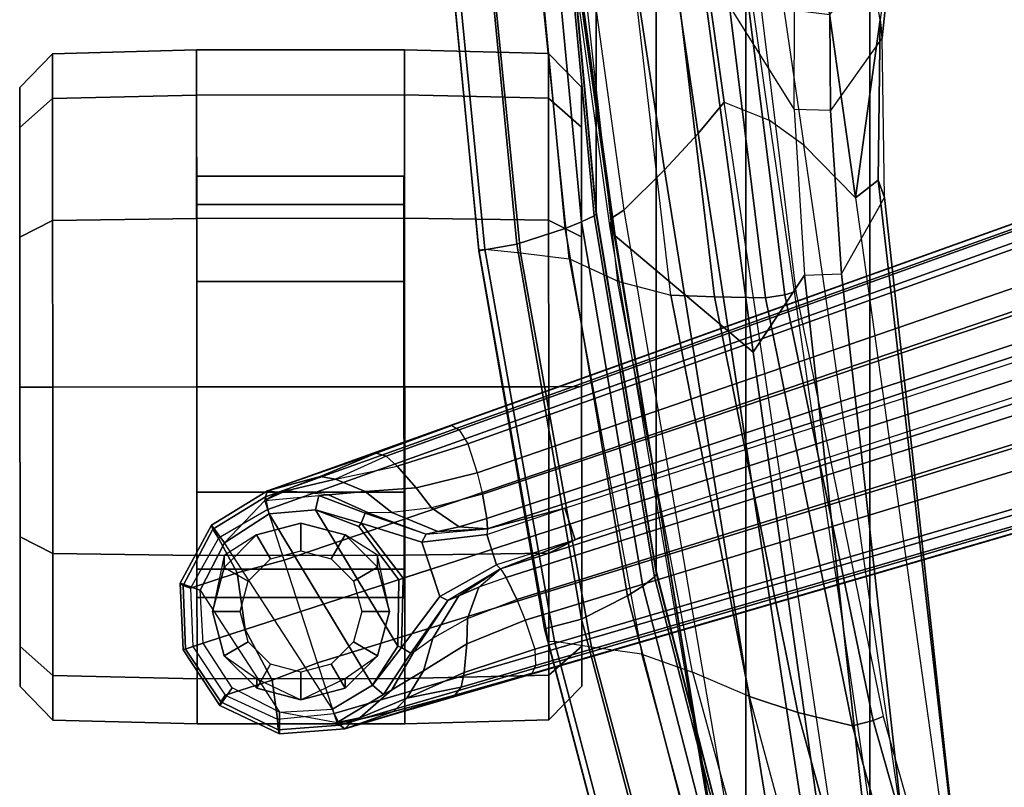
# Model space of a CAD drawing. Units: inches. Extents: x -96 to 96, y -58 to 55.
# Drawn here: x 32 to 35, y 5 to 7 of the extents above; entities that cross this region are included whole.
import ezdxf

# ---------------------------------------------------------------- set-up
doc = ezdxf.new("R2010")
doc.units = ezdxf.units.IN
doc.header["$MEASUREMENT"] = 0
for name, color, linetype in [('SEAT-BASE', 5, 'Continuous'), ('SEAT-CASTER', 5, 'Continuous'), ('SEAT-FABRIC', 5, 'Continuous'), ('SEAT-FRAME', 5, 'Continuous'), ('SEAT-FRAMEEDGE', 5, 'Continuous')]:
    doc.layers.add(name, color=color, linetype=linetype)

# ---------------------------------------------------------------- blocks, each defined once
blk = doc.blocks.new('1COSM_HIGHBACK_ARMS_0T')
at = {"layer": 'SEAT-BASE'}
for points in [[(-12.4827, -3.588, 4.6427), (-1.9835, 0.1793, 7.726), (-1.9883, 0.1562, 7.7766), (-12.49, -3.6084, 4.6922)], [(-1.9835, 0.1793, 7.726), (-2.8025, -0.115, 7.4436), (-11.8266, -3.355, 4.77), (-12.4827, -3.588, 4.6427)], [(-12.49, -3.6084, 4.6922), (-1.9883, 0.1562, 7.7766), (-1.9763, 0.1079, 7.8018), (-12.4818, -3.6541, 4.7197)], [(-12.4818, -3.6541, 4.7197), (-1.9763, 0.1079, 7.8018), (-1.8662, -0.2307, 7.8317), (-12.423, -3.8347, 4.7496)], [(-11.8005, -3.3703, 4.7009), (-2.7739, -0.1327, 7.3655), (-2.8025, -0.115, 7.4436), (-11.8266, -3.355, 4.77)], [(-11.7687, -3.4199, 4.6539), (-2.7384, -0.193, 7.3173), (-2.7739, -0.1327, 7.3655), (-11.8005, -3.3703, 4.7009)], [(-11.7365, -3.5229, 4.5728), (-2.8891, -0.4734, 7.1322), (-2.7384, -0.193, 7.3173), (-11.7687, -3.4199, 4.6539)], [(-11.7365, -3.5229, 4.5728), (-2.8891, -0.4734, 7.1322), (-2.7384, -0.193, 7.3173), (-11.7687, -3.4199, 4.6539)], [(-12.423, -3.8347, 4.7496), (-1.8662, -0.2307, 7.8317), (-1.7558, -0.5705, 7.8418), (-12.3637, -4.0172, 4.7597)], [(-11.7169, -3.5997, 4.4629), (-3.08, -0.6892, 6.9012), (-2.8891, -0.4734, 7.1322), (-11.7365, -3.5229, 4.5728)], [(-11.7169, -3.5997, 4.4629), (-3.08, -0.6892, 6.9012), (-2.8891, -0.4734, 7.1322), (-11.7365, -3.5229, 4.5728)], [(-12.3637, -4.0172, 4.7597), (-1.7558, -0.5705, 7.8418), (-1.6454, -0.9103, 7.8317), (-12.3044, -4.1998, 4.7496)], [(-11.7013, -3.6862, 4.2405), (-3.4046, -0.9427, 6.4814), (-3.08, -0.6892, 6.9012), (-11.7169, -3.5997, 4.4629)], [(-11.7013, -3.6862, 4.2405), (-3.4046, -0.9427, 6.4814), (-3.08, -0.6892, 6.9012), (-11.7169, -3.5997, 4.4629)], [(-11.6988, -3.7223, 4.0039), (-11.4241, -3.6498, 3.5866), (-2.2931, -0.683, 5.1688), (-3.7062, -1.1031, 6.0034)], [(-2.2931, -0.683, 5.1688), (-2.2566, -0.7953, 5.1688), (-11.3876, -3.7622, 3.5866), (-11.4241, -3.6498, 3.5866)], [(-3.6467, -1.286, 6.0034), (-2.2566, -0.7953, 5.1688), (-11.3876, -3.7622, 3.5866), (-11.6524, -3.865, 4.0039)], [(-12.3044, -4.1998, 4.7496), (-1.6454, -0.9103, 7.8317), (-1.5354, -1.249, 7.8018), (-12.2458, -4.3804, 4.7197)], [(-11.6988, -3.7223, 4.0039), (-3.7062, -1.1031, 6.0034), (-3.4046, -0.9427, 6.4814), (-11.7013, -3.6862, 4.2405)], [(-11.6988, -3.7223, 4.0039), (-3.7062, -1.1031, 6.0034), (-3.4046, -0.9427, 6.4814), (-11.7013, -3.6862, 4.2405)], [(-12.2458, -4.3804, 4.7197), (-1.5354, -1.249, 7.8018), (-1.5168, -1.2951, 7.7766), (-12.2256, -4.4222, 4.6922)], [(-11.6332, -3.8957, 4.2405), (-3.3085, -1.2386, 6.4814), (-3.6467, -1.286, 6.0034), (-11.6524, -3.865, 4.0039)], [(-11.6332, -3.8957, 4.2405), (-3.3085, -1.2386, 6.4814), (-3.6467, -1.286, 6.0034), (-11.6524, -3.865, 4.0039)], [(-11.595, -3.9748, 4.4629), (-2.8969, -1.2528, 6.9012), (-3.3085, -1.2386, 6.4814), (-11.6332, -3.8957, 4.2405)], [(-11.595, -3.9748, 4.4629), (-2.8969, -1.2528, 6.9012), (-3.3085, -1.2386, 6.4814), (-11.6332, -3.8957, 4.2405)], [(-11.5657, -4.0485, 4.5728), (-2.6156, -1.3152, 7.1322), (-2.8969, -1.2528, 6.9012), (-11.595, -3.9748, 4.4629)], [(-11.5657, -4.0485, 4.5728), (-2.6156, -1.3152, 7.1322), (-2.8969, -1.2528, 6.9012), (-11.595, -3.9748, 4.4629)], [(-12.2256, -4.4222, 4.6922), (-1.5168, -1.2951, 7.7766), (-1.4993, -1.3109, 7.726), (-12.2077, -4.4344, 4.6427)], [(-12.2077, -4.4344, 4.6427), (-11.54, -4.2372, 4.77), (-2.3349, -1.5542, 7.4436), (-1.4993, -1.3109, 7.726)], [(-11.5312, -4.1508, 4.6539), (-2.3289, -1.4534, 7.3173), (-2.6156, -1.3152, 7.1322), (-11.5657, -4.0485, 4.5728)], [(-11.5312, -4.1508, 4.6539), (-2.3289, -1.4534, 7.3173), (-2.6156, -1.3152, 7.1322), (-11.5657, -4.0485, 4.5728)], [(-11.5278, -4.2096, 4.7009), (-2.3221, -1.5231, 7.3655), (-2.3289, -1.4534, 7.3173), (-11.5312, -4.1508, 4.6539)], [(-11.54, -4.2372, 4.77), (-2.3349, -1.5542, 7.4436), (-2.3221, -1.5231, 7.3655), (-11.5278, -4.2096, 4.7009)], [(-12.4827, -3.588, 4.6427), (-12.4827, -3.588, 4.6427), (-11.8266, -3.355, 4.77), (-12.0957, -3.4537, 4.633)], [(-11.8266, -3.355, 4.77), (-11.8005, -3.3703, 4.7009), (-12.0605, -3.4637, 4.574), (-12.0957, -3.4537, 4.633)], [(-11.8005, -3.3703, 4.7009), (-11.7687, -3.4199, 4.6539), (-12.0209, -3.4995, 4.5315), (-12.0605, -3.4637, 4.574)], [(-11.7687, -3.4199, 4.6539), (-11.7365, -3.5229, 4.5728), (-11.9537, -3.5772, 4.4553), (-12.0209, -3.4995, 4.5315)], [(-12.0957, -3.4537, 4.633), (-12.0957, -3.4537, 4.633), (-12.2953, -3.5369, 4.3985), (-12.4827, -3.588, 4.6427)], [(-12.0957, -3.4537, 4.633), (-12.0605, -3.4637, 4.574), (-12.2399, -3.5463, 4.3441), (-12.2953, -3.5369, 4.3985)], [(-12.0209, -3.4995, 4.5315), (-11.9537, -3.5772, 4.4553), (-12.1348, -3.5899, 4.2714), (-12.2399, -3.5463, 4.3441)], [(-12.4827, -3.588, 4.6427), (-12.4827, -3.588, 4.6427), (-12.2953, -3.5369, 4.3985), (-12.4435, -3.5934, 4.1279)], [(-12.2953, -3.5369, 4.3985), (-12.2399, -3.5463, 4.3441), (-12.416, -3.5879, 4.1152), (-12.4435, -3.5934, 4.1279)], [(-11.7365, -3.5229, 4.5728), (-11.7169, -3.5997, 4.4629), (-11.8982, -3.6486, 4.3611), (-11.9537, -3.5772, 4.4553)], [(-12.2399, -3.5463, 4.3441), (-12.1348, -3.5899, 4.2714), (-12.2652, -3.6012, 4.0531), (-12.416, -3.5879, 4.1152)], [(-12.4827, -3.588, 4.6427), (-12.49, -3.6084, 4.6922), (-12.6771, -3.724, 4.6382), (-12.6817, -3.7092, 4.5915)], [(-12.6817, -3.7092, 4.5915), (-12.6358, -3.7722, 2.4), (-12.4923, -3.6215, 3.8303), (-12.4827, -3.588, 4.6427)], [(-12.49, -3.6084, 4.6922), (-12.4818, -3.6541, 4.7197), (-12.6565, -3.7561, 4.6661), (-12.6771, -3.724, 4.6382)], [(-12.2993, -3.6046, 3.8755), (-12.2652, -3.6012, 4.0531), (-12.416, -3.5879, 4.1152), (-12.4923, -3.6215, 3.8303)], [(-12.416, -3.5879, 4.1152), (-12.4923, -3.6215, 3.8303), (-12.4435, -3.5934, 4.1279)], [(-12.4827, -3.588, 4.6427), (-12.4827, -3.588, 4.6427), (-12.4435, -3.5934, 4.1279), (-12.4923, -3.6215, 3.8303)], [(-12.2993, -3.6046, 3.8755), (-12.3119, -3.6548, 2.4), (-12.4769, -3.669, 2.4), (-12.4923, -3.6215, 3.8303)], [(-12.1346, -3.6667, 3.9088), (-12.1491, -3.7022, 2.8325), (-12.3119, -3.6548, 2.4), (-12.2993, -3.6046, 3.8755)], [(-12.123, -3.6653, 4.0041), (-12.1346, -3.6667, 3.9088), (-12.2993, -3.6046, 3.8755), (-12.2652, -3.6012, 4.0531)], [(-12.1348, -3.5899, 4.2714), (-12.0394, -3.6642, 4.2011), (-12.123, -3.6653, 4.0041), (-12.2652, -3.6012, 4.0531)], [(-11.9537, -3.5772, 4.4553), (-11.8982, -3.6486, 4.3611), (-12.0394, -3.6642, 4.2011), (-12.1348, -3.5899, 4.2714)], [(-11.7998, -3.7151, 4.1879), (-11.7013, -3.6862, 4.2405), (-11.7169, -3.5997, 4.4629), (-11.8982, -3.6486, 4.3611)], [(-12.4923, -3.6215, 3.8303), (-12.4769, -3.669, 2.4), (-12.6358, -3.7722, 2.4)], [(-12.4818, -3.6541, 4.7197), (-12.6565, -3.7561, 4.6661), (-12.5902, -3.8792, 4.6986), (-12.423, -3.8347, 4.7496)], [(-12.4769, -3.669, 2.4), (-12.1088, -4.28, 2.4), (-12.2506, -4.3654, 2.4), (-12.6358, -3.7722, 2.4)], [(-12.4769, -3.669, 2.4), (-12.3119, -3.6548, 2.4), (-12.0191, -4.1408, 2.4), (-12.1088, -4.28, 2.4)], [(-12.1576, -3.7146, 2.4), (-12.3119, -3.6548, 2.4), (-12.1491, -3.7022, 2.8325)], [(-12.0191, -4.1408, 2.4), (-12.3119, -3.6548, 2.4), (-12.1576, -3.7146, 2.4), (-12.0155, -3.9041, 2.4)], [(-11.9173, -3.7416, 3.9996), (-11.9325, -3.77, 3.2434), (-12.1491, -3.7022, 2.8325), (-12.1346, -3.6667, 3.9088)], [(-11.9173, -3.7416, 3.9996), (-12.1346, -3.6667, 3.9088), (-12.123, -3.6653, 4.0041)], [(-11.9173, -3.7416, 3.9996), (-11.876, -3.7326, 4.1019), (-12.0394, -3.6642, 4.2011), (-12.123, -3.6653, 4.0041)], [(-11.876, -3.7326, 4.1019), (-11.7998, -3.7151, 4.1879), (-11.8982, -3.6486, 4.3611), (-12.0394, -3.6642, 4.2011)], [(-11.7019, -3.7425, 3.4714), (-11.7019, -3.7425, 3.4714), (-11.4241, -3.6498, 3.5866), (-11.6988, -3.7223, 4.0039)], [(-11.4241, -3.6498, 3.5866), (-11.3876, -3.7622, 3.5866), (-11.6668, -3.8505, 3.4714), (-11.7019, -3.7425, 3.4714)], [(-12.6817, -3.7092, 4.5915), (-12.6771, -3.724, 4.6382), (-12.7834, -3.9241, 4.5958), (-12.7934, -3.9161, 4.5541)], [(-12.7934, -3.9161, 4.5541), (-12.7219, -3.9411, 2.4), (-12.6358, -3.7722, 2.4), (-12.6817, -3.7092, 4.5915)], [(-11.9997, -3.899, 2.8749), (-12.0155, -3.9041, 2.4), (-12.1576, -3.7146, 2.4), (-12.1491, -3.7022, 2.8325)], [(-11.901, -3.8669, 3.2434), (-11.9997, -3.899, 2.8749), (-12.1491, -3.7022, 2.8325), (-11.9325, -3.77, 3.2434)], [(-11.6988, -3.7223, 4.0039), (-11.6988, -3.7223, 4.0039), (-11.7998, -3.7151, 4.1879), (-11.876, -3.7326, 4.1019)], [(-11.6988, -3.7223, 4.0039), (-11.6988, -3.7223, 4.0039), (-11.7013, -3.6862, 4.2405), (-11.7998, -3.7151, 4.1879)], [(-12.6771, -3.724, 4.6382), (-12.6565, -3.7561, 4.6661), (-12.7566, -3.9345, 4.6247), (-12.7834, -3.9241, 4.5958)], [(-11.6988, -3.7223, 4.0039), (-11.7019, -3.7425, 3.4714), (-11.9325, -3.77, 3.2434), (-11.9173, -3.7416, 3.9996)], [(-11.6668, -3.8505, 3.4714), (-11.8695, -3.9638, 3.2434), (-11.9325, -3.77, 3.2434), (-11.7019, -3.7425, 3.4714)], [(-11.6988, -3.7223, 4.0039), (-11.6988, -3.7223, 4.0039), (-11.876, -3.7326, 4.1019), (-11.9173, -3.7416, 3.9996)], [(-12.6565, -3.7561, 4.6661), (-12.6565, -3.7561, 4.6661), (-12.7566, -3.9345, 4.6247), (-12.5902, -3.8792, 4.6986)], [(-12.2506, -4.3654, 2.4), (-12.6358, -3.7722, 2.4), (-12.7219, -3.9411, 2.4), (-12.4399, -4.3754, 2.4)], [(-11.6524, -3.865, 4.0039), (-11.3876, -3.7622, 3.5866), (-11.6668, -3.8505, 3.4714)], [(-12.423, -3.8347, 4.7496), (-12.5902, -3.8792, 4.6986), (-12.5616, -4.0815, 4.6992), (-12.3637, -4.0172, 4.7597)], [(-11.8406, -3.9778, 3.9996), (-11.8695, -3.9638, 3.2434), (-11.6668, -3.8505, 3.4714), (-11.6524, -3.865, 4.0039)], [(-12.5902, -3.8792, 4.6986), (-12.7566, -3.9345, 4.6247), (-12.7485, -4.1422, 4.6091), (-12.5616, -4.0815, 4.6992)], [(-11.8695, -3.9638, 3.2434), (-12.0049, -4.1459, 2.8325), (-11.9997, -3.899, 2.8749), (-11.901, -3.8669, 3.2434)], [(-11.8406, -3.9778, 3.9996), (-11.8019, -3.9608, 4.1019), (-11.6524, -3.865, 4.0039)], [(-11.8019, -3.9608, 4.1019), (-11.7299, -3.9301, 4.1879), (-11.6524, -3.865, 4.0039)], [(-12.7934, -3.9161, 4.5541), (-12.7834, -3.9241, 4.5958), (-12.7745, -4.1507, 4.5794), (-12.783, -4.1535, 4.54)], [(-12.783, -4.1535, 4.54), (-12.712, -4.1304, 2.4), (-12.7219, -3.9411, 2.4), (-12.7934, -3.9161, 4.5541)], [(-12.7834, -3.9241, 4.5958), (-12.7566, -3.9345, 4.6247), (-12.7485, -4.1422, 4.6091), (-12.7745, -4.1507, 4.5794)], [(-12.0049, -4.1459, 2.8325), (-12.0191, -4.1408, 2.4), (-12.0155, -3.9041, 2.4), (-11.9997, -3.899, 2.8749)], [(-11.7705, -4.0418, 4.3611), (-11.595, -3.9748, 4.4629), (-11.6332, -3.8957, 4.2405), (-11.7299, -3.9301, 4.1879)], [(-12.7219, -3.9411, 2.4), (-12.4399, -4.3754, 2.4), (-12.6087, -4.2893, 2.4), (-12.712, -4.1304, 2.4)], [(-11.9621, -4.1604, 4.0041), (-11.8939, -4.1122, 4.2011), (-11.8019, -3.9608, 4.1019), (-11.8406, -3.9778, 3.9996)], [(-11.8939, -4.1122, 4.2011), (-11.7705, -4.0418, 4.3611), (-11.7299, -3.9301, 4.1879), (-11.8019, -3.9608, 4.1019)], [(-11.9723, -4.1661, 3.9088), (-12.0049, -4.1459, 2.8325), (-11.8695, -3.9638, 3.2434), (-11.8406, -3.9778, 3.9996)], [(-11.8406, -3.9778, 3.9996), (-11.9621, -4.1604, 4.0041), (-11.9723, -4.1661, 3.9088)], [(-11.7734, -4.1322, 4.4553), (-11.7704, -4.0418, 4.3611), (-11.595, -3.9748, 4.4629), (-11.5657, -4.0485, 4.5728)], [(-12.3637, -4.0172, 4.7597), (-12.5616, -4.0815, 4.6992), (-12.4658, -4.262, 4.6986), (-12.3044, -4.1998, 4.7496)], [(-11.9273, -4.2284, 4.2714), (-11.8939, -4.1122, 4.2011), (-11.7704, -4.0418, 4.3611), (-11.7734, -4.1322, 4.4553)], [(-11.7821, -4.2345, 4.5315), (-11.7734, -4.1322, 4.4553), (-11.5657, -4.0485, 4.5728), (-11.5312, -4.1508, 4.6539)], [(-12.5616, -4.0815, 4.6992), (-12.7485, -4.1422, 4.6091), (-12.6329, -4.315, 4.6247), (-12.4658, -4.262, 4.6986)], [(-12.6519, -4.3515, 4.5541), (-12.6087, -4.2893, 2.4), (-12.712, -4.1304, 2.4), (-12.783, -4.1535, 4.54)], [(-12.0395, -4.2958, 4.0531), (-11.9621, -4.1604, 4.0041), (-11.8939, -4.1122, 4.2011), (-11.9273, -4.2284, 4.2714)], [(-11.9867, -4.3254, 4.3441), (-11.9273, -4.2284, 4.2714), (-11.7734, -4.1322, 4.4553), (-11.7821, -4.2345, 4.5315)], [(-12.783, -4.1535, 4.54), (-12.7745, -4.1507, 4.5794), (-12.6486, -4.3392, 4.5958), (-12.6519, -4.3515, 4.5541)], [(-12.7745, -4.1507, 4.5794), (-12.7485, -4.1422, 4.6091), (-12.6329, -4.315, 4.6247), (-12.6486, -4.3392, 4.5958)], [(-12.0049, -4.1459, 2.8325), (-12.1088, -4.28, 2.4), (-12.0191, -4.1408, 2.4)], [(-12.069, -4.3132, 3.8755), (-12.1088, -4.28, 2.4), (-12.0049, -4.1459, 2.8325), (-11.9723, -4.1661, 3.9088)], [(-11.9723, -4.1661, 3.9088), (-11.9621, -4.1604, 4.0041), (-12.0395, -4.2958, 4.0531), (-12.069, -4.3132, 3.8755)], [(-11.793, -4.2868, 4.574), (-11.7821, -4.2345, 4.5315), (-11.5312, -4.1508, 4.6539), (-11.5278, -4.2096, 4.7009)], [(-12.3044, -4.1998, 4.7496), (-12.4658, -4.262, 4.6986), (-12.4471, -4.4005, 4.6661), (-12.2458, -4.3804, 4.7197)], [(-11.8156, -4.3156, 4.633), (-11.54, -4.2372, 4.77), (-12.2077, -4.4344, 4.6427)], [(-12.1537, -4.3953, 4.1152), (-12.0395, -4.2958, 4.0531), (-11.9273, -4.2284, 4.2714), (-11.9867, -4.3254, 4.3441)], [(-11.9867, -4.3254, 4.3441), (-11.9867, -4.3254, 4.3441), (-11.7821, -4.2345, 4.5315), (-11.793, -4.2868, 4.574)], [(-11.8156, -4.3156, 4.633), (-11.793, -4.2868, 4.574), (-11.5278, -4.2096, 4.7009), (-11.54, -4.2372, 4.77)], [(-12.4658, -4.262, 4.6986), (-12.6329, -4.315, 4.6247), (-12.4471, -4.4005, 4.6661)], [(-12.4399, -4.4533, 4.5915), (-12.4399, -4.3754, 2.4), (-12.6087, -4.2893, 2.4), (-12.6519, -4.3515, 4.5541)], [(-12.2351, -4.4129, 3.8303), (-12.2506, -4.3654, 2.4), (-12.1088, -4.28, 2.4), (-12.069, -4.3132, 3.8755)], [(-12.069, -4.3132, 3.8755), (-12.0395, -4.2958, 4.0531), (-12.1537, -4.3953, 4.1152), (-12.2351, -4.4129, 3.8303)], [(-12.0334, -4.3732, 4.4088), (-11.9867, -4.3254, 4.3441), (-11.793, -4.2868, 4.574), (-11.8156, -4.3156, 4.633)], [(-12.6519, -4.3515, 4.5541), (-12.6486, -4.3392, 4.5958), (-12.4449, -4.4387, 4.6382), (-12.4399, -4.4533, 4.5915)], [(-12.6486, -4.3392, 4.5958), (-12.6329, -4.315, 4.6247), (-12.4471, -4.4005, 4.6661), (-12.4449, -4.4387, 4.6382)], [(-12.2077, -4.4344, 4.6427), (-12.0334, -4.3732, 4.4088), (-11.8156, -4.3156, 4.633)], [(-12.1792, -4.407, 4.1279), (-12.1537, -4.3953, 4.1152), (-11.9867, -4.3254, 4.3441), (-12.0334, -4.3732, 4.4088)], [(-12.4449, -4.4387, 4.6382), (-12.4471, -4.4005, 4.6661), (-12.2458, -4.3804, 4.7197), (-12.2256, -4.4222, 4.6922)], [(-12.2351, -4.413, 3.8303), (-12.4399, -4.3754, 2.4), (-12.2506, -4.3654, 2.4)], [(-12.2077, -4.4344, 4.6427), (-12.2351, -4.413, 3.8303), (-12.4399, -4.3754, 2.4), (-12.4399, -4.4533, 4.5915)], [(-12.1792, -4.407, 4.1279), (-12.0334, -4.3732, 4.4088), (-12.2077, -4.4344, 4.6427)], [(-12.2351, -4.413, 3.8303), (-12.1537, -4.3953, 4.1152), (-12.1792, -4.407, 4.1279)], [(-12.2351, -4.413, 3.8303), (-12.1792, -4.407, 4.1279), (-12.2077, -4.4344, 4.6427)], [(-12.4399, -4.4533, 4.5915), (-12.4449, -4.4387, 4.6382), (-12.2256, -4.4222, 4.6922), (-12.2077, -4.4344, 4.6427)]]:
    blk.add_3dface(points, dxfattribs=at)
at = {"layer": 'SEAT-CASTER'}
for points in [[(-13.2482, -2.0313, 1.2), (-13.365, -2.1513, 1.2), (-13.3649, -2.2942, 1.7333), (-13.2481, -2.1902, 1.7933)], [(-13.2481, -2.1902, 0.6067), (-13.3649, -2.2942, 0.6667), (-13.365, -2.1513, 1.2), (-13.2482, -2.0313, 1.2)], [(-12.7351, -2.0175, 1.2), (-13.2482, -2.0313, 1.2), (-13.2481, -2.1902, 1.7933), (-12.735, -2.1782, 1.8)], [(-12.735, -2.1782, 0.6), (-13.2481, -2.1902, 0.6067), (-13.2482, -2.0313, 1.2), (-12.7351, -2.0175, 1.2)], [(-11.9951, -2.017, 1.2), (-12.7351, -2.0175, 1.2), (-12.735, -2.1782, 1.8), (-11.995, -2.1777, 1.8)], [(-11.9951, -2.017, 1.2), (-11.9935, -4.417, 1.2), (-12.7335, -4.4175, 1.2), (-12.7351, -2.0175, 1.2)], [(-11.482, -2.0301, 1.2), (-11.9951, -2.017, 1.2), (-11.995, -2.1777, 1.8), (-11.4818, -2.189, 1.7933)], [(-11.4818, -2.189, 0.6067), (-11.995, -2.1777, 0.6), (-11.9951, -2.017, 1.2), (-11.482, -2.0301, 1.2)], [(-11.365, -2.1499, 1.2), (-11.482, -2.0301, 1.2), (-11.4818, -2.189, 1.7933), (-11.3649, -2.2928, 1.7333)], [(-11.3649, -2.2928, 0.6667), (-11.4818, -2.189, 0.6067), (-11.482, -2.0301, 1.2), (-11.365, -2.1499, 1.2)], [(-13.2478, -2.6245, 0.1724), (-13.3646, -2.6846, 0.2763), (-13.3649, -2.2942, 0.6667), (-13.2481, -2.1902, 0.6067)], [(-13.2481, -2.1902, 1.7933), (-13.3649, -2.2942, 1.7333), (-13.3646, -2.6846, 2.1237), (-13.2478, -2.6245, 2.2276)], [(-12.7347, -2.6175, 0.1608), (-13.2478, -2.6245, 0.1724), (-13.2481, -2.1902, 0.6067), (-12.735, -2.1782, 0.6)], [(-12.735, -2.1782, 1.8), (-13.2481, -2.1902, 1.7933), (-13.2478, -2.6245, 2.2276), (-12.7347, -2.6175, 2.2392)], [(-11.995, -2.1777, 1.8), (-12.735, -2.1782, 1.8), (-12.7347, -2.6175, 2.2392), (-11.9947, -2.617, 2.2392)], [(-11.4815, -2.6233, 0.1724), (-11.9947, -2.617, 0.1608), (-11.995, -2.1777, 0.6), (-11.4818, -2.189, 0.6067)], [(-11.4818, -2.189, 1.7933), (-11.995, -2.1777, 1.8), (-11.9947, -2.617, 2.2392), (-11.4815, -2.6233, 2.2276)], [(-11.3646, -2.6832, 0.2763), (-11.4815, -2.6233, 0.1724), (-11.4818, -2.189, 0.6067), (-11.3649, -2.2928, 0.6667)], [(-11.3649, -2.2928, 1.7333), (-11.4818, -2.189, 1.7933), (-11.4815, -2.6233, 2.2276), (-11.3646, -2.6832, 2.1237)], [(-11.9972, -2.5674, 1.575), (-11.9973, -2.467, 1.2), (-12.7348, -2.4675, 1.2), (-12.7347, -2.568, 1.575)], [(-11.9973, -2.467, 1.2), (-11.9972, -2.5674, 0.825), (-12.7347, -2.568, 0.825), (-12.7348, -2.4675, 1.2)], [(-11.9972, -2.5674, 0.825), (-11.997, -2.842, 0.5505), (-12.7345, -2.8425, 0.5505), (-12.7347, -2.568, 0.825)], [(-11.997, -2.842, 1.8495), (-11.9972, -2.5674, 1.575), (-12.7347, -2.568, 1.575), (-12.7345, -2.8425, 1.8495)], [(-13.2474, -3.2178, 0.0134), (-13.3643, -3.2179, 0.1334), (-13.3646, -2.6846, 0.2763), (-13.2478, -2.6245, 0.1724)], [(-13.2478, -2.6245, 2.2276), (-13.3646, -2.6846, 2.1237), (-13.3643, -3.2179, 2.2666), (-13.2474, -3.2178, 2.3866)], [(-12.7343, -3.2175, 0), (-13.2474, -3.2178, 0.0134), (-13.2478, -2.6245, 0.1724), (-12.7347, -2.6175, 0.1608)], [(-12.7347, -2.6175, 2.2392), (-13.2478, -2.6245, 2.2276), (-13.2474, -3.2178, 2.3866), (-12.7343, -3.2175, 2.4)], [(-11.9947, -2.617, 2.2392), (-12.7347, -2.6175, 2.2392), (-12.7343, -3.2175, 2.4), (-11.9943, -3.217, 2.4)], [(-11.4811, -3.2166, 0.0134), (-11.9943, -3.217), (-11.9947, -2.617, 0.1608), (-11.4815, -2.6233, 0.1724)], [(-11.4815, -2.6233, 2.2276), (-11.9947, -2.617, 2.2392), (-11.9943, -3.217, 2.4), (-11.4811, -3.2166, 2.3866)], [(-11.3643, -3.2165, 0.1334), (-11.4811, -3.2166, 0.0134), (-11.4815, -2.6233, 0.1724), (-11.3646, -2.6832, 0.2763)], [(-11.3646, -2.6832, 2.1237), (-11.4815, -2.6233, 2.2276), (-11.4811, -3.2166, 2.3866), (-11.3643, -3.2165, 2.2666)], [(-11.997, -2.842, 0.5505), (-11.9968, -3.217, 0.45), (-12.7343, -3.2175, 0.45), (-12.7345, -2.8425, 0.5505)], [(-11.9968, -3.217, 1.95), (-11.997, -2.842, 1.8495), (-12.7345, -2.8425, 1.8495), (-12.7343, -3.2175, 1.95)], [(-13.247, -3.8111, 0.1724), (-13.3639, -3.7512, 0.2763), (-13.3643, -3.2179, 0.1334), (-13.2474, -3.2178, 0.0134)], [(-13.2474, -3.2178, 2.3866), (-13.3643, -3.2179, 2.2666), (-13.3639, -3.7512, 2.1237), (-13.247, -3.8111, 2.2276)], [(-12.7339, -3.8175, 0.1608), (-13.247, -3.8111, 0.1724), (-13.2474, -3.2178, 0.0134), (-12.7343, -3.2175, 0)], [(-12.7343, -3.2175, 2.4), (-13.2474, -3.2178, 2.3866), (-13.247, -3.8111, 2.2276), (-12.7339, -3.8175, 2.2392)], [(-11.9968, -3.217, 0.45), (-11.9965, -3.592, 0.5505), (-12.734, -3.5925, 0.5505), (-12.7343, -3.2175, 0.45)], [(-11.9965, -3.592, 1.8495), (-11.9968, -3.217, 1.95), (-12.7343, -3.2175, 1.95), (-12.734, -3.5925, 1.8495)], [(-11.9943, -3.217, 2.4), (-12.7343, -3.2175, 2.4), (-12.7339, -3.8175, 2.2392), (-11.9939, -3.817, 2.2392)], [(-11.4807, -3.8099, 0.1724), (-11.9939, -3.817, 0.1608), (-11.9943, -3.217), (-11.4811, -3.2166, 0.0134)], [(-11.4811, -3.2166, 2.3866), (-11.9943, -3.217, 2.4), (-11.9939, -3.817, 2.2392), (-11.4807, -3.8099, 2.2276)], [(-11.3639, -3.7498, 0.2763), (-11.4807, -3.8099, 0.1724), (-11.4811, -3.2166, 0.0134), (-11.3643, -3.2165, 0.1334)], [(-11.3643, -3.2165, 2.2666), (-11.4811, -3.2166, 2.3866), (-11.4807, -3.8099, 2.2276), (-11.3639, -3.7498, 2.1237)], [(-11.9965, -3.592, 0.5505), (-11.9963, -3.8665, 0.825), (-12.7338, -3.867, 0.825), (-12.734, -3.5925, 0.5505)], [(-11.9963, -3.8665, 1.575), (-11.9965, -3.592, 1.8495), (-12.734, -3.5925, 1.8495), (-12.7338, -3.867, 1.575)], [(-12.5214, -3.7445, 2.2588), (-12.5214, -3.7445, 2.4), (-12.3639, -3.7022, 2.4), (-12.3639, -3.7022, 2.2701)], [(-12.5214, -3.7445, 2.4), (-12.4721, -3.8298, 2.6066), (-12.3639, -3.8007, 2.6066), (-12.3639, -3.7022, 2.4)], [(-12.3639, -3.7022, 2.2701), (-12.3639, -3.7022, 2.4), (-12.2064, -3.7443, 2.4), (-12.2064, -3.7443, 2.2588)], [(-12.3639, -3.7022, 2.4), (-12.3639, -3.8007, 2.6066), (-12.2556, -3.8297, 2.6066), (-12.2064, -3.7443, 2.4)], [(-13.2467, -4.2454, 0.6067), (-13.3636, -4.1416, 0.6667), (-13.3639, -3.7512, 0.2763), (-13.247, -3.8111, 0.1724)], [(-13.247, -3.8111, 2.2276), (-13.3639, -3.7512, 2.1237), (-13.3636, -4.1416, 1.7333), (-13.2467, -4.2454, 1.7933)], [(-12.6367, -3.8174, 2.2393), (-12.6366, -3.8599, 2.4), (-12.5214, -3.7445, 2.4), (-12.5214, -3.7445, 2.2588)], [(-12.6366, -3.8599, 2.4), (-12.5513, -3.9091, 2.6066), (-12.4721, -3.8298, 2.6066), (-12.5214, -3.7445, 2.4)], [(-12.2064, -3.7443, 2.4), (-12.2556, -3.8297, 2.6066), (-12.1763, -3.9088, 2.6066), (-12.091, -3.8595, 2.4)], [(-12.2064, -3.7443, 2.2588), (-12.2064, -3.7443, 2.4), (-12.091, -3.8595, 2.4), (-12.0911, -3.817, 2.2393)], [(-11.3636, -4.1402, 0.6667), (-11.4804, -4.2442, 0.6067), (-11.4807, -3.8099, 0.1724), (-11.3639, -3.7498, 0.2763)], [(-11.3639, -3.7498, 2.1237), (-11.4807, -3.8099, 2.2276), (-11.4804, -4.2442, 1.7933), (-11.3636, -4.1402, 1.7333)], [(-12.7336, -4.2567, 0.6), (-13.2467, -4.2454, 0.6067), (-13.247, -3.8111, 0.1724), (-12.7339, -3.8175, 0.1608)], [(-12.7339, -3.8175, 2.2392), (-13.247, -3.8111, 2.2276), (-13.2467, -4.2454, 1.7933), (-12.7336, -4.2567, 1.8)], [(-11.9939, -3.817, 2.2392), (-12.7339, -3.8175, 2.2392), (-12.7336, -4.2567, 1.8), (-11.9936, -4.2562, 1.8)], [(-12.6787, -4.0174, 2.04), (-12.6787, -4.0174, 2.4), (-12.6366, -3.8599, 2.4), (-12.6367, -3.8174, 2.2393)], [(-12.0911, -3.817, 2.2393), (-12.091, -3.8595, 2.4), (-12.0487, -4.017, 2.4), (-12.0487, -4.017, 2.04)], [(-11.4804, -4.2442, 0.6067), (-11.9936, -4.2562, 0.6), (-11.9939, -3.817, 0.1608), (-11.4807, -3.8099, 0.1724)], [(-11.4807, -3.8099, 2.2276), (-11.9939, -3.817, 2.2392), (-11.9936, -4.2562, 1.8), (-11.4804, -4.2442, 1.7933)], [(-11.9963, -3.967, 1.2), (-11.9963, -3.8665, 1.575), (-12.7338, -3.867, 1.575), (-12.7338, -3.9675, 1.2)], [(-11.9963, -3.8665, 0.825), (-11.9963, -3.967, 1.2), (-12.7338, -3.9675, 1.2), (-12.7338, -3.867, 0.825)], [(-12.6787, -4.0174, 2.4), (-12.5802, -4.0174, 2.6066), (-12.5513, -3.9091, 2.6066), (-12.6366, -3.8599, 2.4)], [(-12.091, -3.8595, 2.4), (-12.1763, -3.9088, 2.6066), (-12.1472, -4.0171, 2.6066), (-12.0487, -4.017, 2.4)], [(-12.6364, -4.1749, 1.8818), (-12.6364, -4.1749, 2.4), (-12.6787, -4.0174, 2.4), (-12.6787, -4.0174, 2.04)], [(-12.6364, -4.1749, 2.4), (-12.5512, -4.1256, 2.6066), (-12.5802, -4.0174, 2.6066), (-12.6787, -4.0174, 2.4)], [(-12.0487, -4.017, 2.4), (-12.1472, -4.0171, 2.6066), (-12.1762, -4.1253, 2.6066), (-12.0908, -4.1745, 2.4)], [(-12.0487, -4.017, 2.04), (-12.0487, -4.017, 2.4), (-12.0908, -4.1745, 2.4), (-12.0908, -4.1745, 1.8818)], [(-12.521, -4.2901, 2.4), (-12.4719, -4.2048, 2.6066), (-12.5512, -4.1256, 2.6066), (-12.6364, -4.1749, 2.4)], [(-12.0908, -4.1745, 2.4), (-12.1762, -4.1253, 2.6066), (-12.2554, -4.2046, 2.6066), (-12.206, -4.2899, 2.4)], [(-13.2467, -4.2454, 1.7933), (-13.3636, -4.1416, 1.7333), (-13.3635, -4.2845, 1.2), (-13.2466, -4.4044, 1.2)], [(-13.2466, -4.4044, 1.2), (-13.3635, -4.2845, 1.2), (-13.3636, -4.1416, 0.6667), (-13.2467, -4.2454, 0.6067)], [(-11.3636, -4.1402, 1.7333), (-11.4804, -4.2442, 1.7933), (-11.4803, -4.4032, 1.2), (-11.3635, -4.2831, 1.2)], [(-11.3635, -4.2831, 1.2), (-11.4803, -4.4032, 1.2), (-11.4804, -4.2442, 0.6067), (-11.3636, -4.1402, 0.6667)], [(-12.5211, -4.2566, 1.8), (-12.521, -4.2901, 2.4), (-12.6364, -4.1749, 2.4), (-12.6364, -4.1749, 1.8818)], [(-12.3635, -4.3322, 2.4), (-12.3636, -4.2337, 2.6066), (-12.4719, -4.2048, 2.6066), (-12.521, -4.2901, 2.4)], [(-12.206, -4.2899, 2.4), (-12.2554, -4.2046, 2.6066), (-12.3636, -4.2337, 2.6066), (-12.3635, -4.3322, 2.4)], [(-12.0908, -4.1745, 1.8818), (-12.0908, -4.1745, 2.4), (-12.206, -4.2899, 2.4), (-12.2061, -4.2563, 1.8)], [(-12.7336, -4.2567, 1.8), (-13.2467, -4.2454, 1.7933), (-13.2466, -4.4044, 1.2), (-12.7335, -4.4175, 1.2)], [(-12.7335, -4.4175, 1.2), (-13.2466, -4.4044, 1.2), (-13.2467, -4.2454, 0.6067), (-12.7336, -4.2567, 0.6)], [(-11.9936, -4.2562, 1.8), (-12.7336, -4.2567, 1.8), (-12.7335, -4.4175, 1.2), (-11.9935, -4.417, 1.2)], [(-12.3635, -4.3322, 1.5173), (-12.3635, -4.3322, 2.4), (-12.521, -4.2901, 2.4), (-12.5211, -4.2566, 1.8)], [(-12.2061, -4.2563, 1.8), (-12.206, -4.2899, 2.4), (-12.3635, -4.3322, 2.4), (-12.3635, -4.3322, 1.5173)], [(-11.4804, -4.2442, 1.7933), (-11.9936, -4.2562, 1.8), (-11.9935, -4.417, 1.2), (-11.4803, -4.4032, 1.2)], [(-11.4803, -4.4032, 1.2), (-11.9935, -4.417, 1.2), (-11.9936, -4.2562, 0.6), (-11.4804, -4.2442, 0.6067)]]:
    blk.add_3dface(points, dxfattribs=at)
for points, invisible_edges in [([(-12.7351, -2.0175, 1.2), (-12.7335, -4.4175, 1.2), (-12.7336, -4.2567, 0.6), (-12.735, -2.1782, 0.6)], 5), ([(-11.9936, -4.2562, 0.6), (-11.9935, -4.417, 1.2), (-11.9951, -2.017, 1.2), (-11.995, -2.1777, 0.6)], 10), ([(-13.3649, -2.2942, 1.7333), (-13.365, -2.1513, 1.2), (-13.3636, -4.1416, 1.7333), (-13.3639, -3.7512, 2.1237)], 10), ([(-13.3649, -2.2942, 0.6667), (-13.3635, -4.2845, 1.2), (-13.3636, -4.1416, 1.7333), (-13.365, -2.1513, 1.2)], 5), ([(-11.3636, -4.1402, 0.6667), (-11.365, -2.1499, 1.2), (-11.3649, -2.2928, 1.7333), (-11.3635, -4.2831, 1.2)], 5), ([(-11.3636, -4.1402, 0.6667), (-11.3639, -3.7498, 0.2763), (-11.3649, -2.2928, 0.6667), (-11.365, -2.1499, 1.2)], 10), ([(-12.7347, -2.6175, 0.1608), (-12.735, -2.1782, 0.6), (-12.7336, -4.2567, 0.6), (-12.7339, -3.8175, 0.1608)], 10), ([(-11.9936, -4.2562, 0.6), (-11.995, -2.1777, 0.6), (-11.9947, -2.617, 0.1608), (-11.9939, -3.817, 0.1608)], 5), ([(-13.3649, -2.2942, 0.6667), (-13.3646, -2.6846, 0.2763), (-13.3636, -4.1416, 0.6667), (-13.3635, -4.2845, 1.2)], 10), ([(-13.3649, -2.2942, 1.7333), (-13.3639, -3.7512, 2.1237), (-13.3643, -3.2179, 2.2666), (-13.3646, -2.6846, 2.1237)], 1), ([(-11.3636, -4.1402, 1.7333), (-11.3635, -4.2831, 1.2), (-11.3649, -2.2928, 1.7333), (-11.3646, -2.6832, 2.1237)], 10), ([(-11.3643, -3.2165, 0.1334), (-11.3646, -2.6832, 0.2763), (-11.3649, -2.2928, 0.6667), (-11.3639, -3.7498, 0.2763)], 4), ([(-12.7347, -2.6175, 0.1608), (-12.7339, -3.8175, 0.1608), (-12.7343, -3.2175, 0), (-12.7347, -2.6175, 0.1608)], 1), ([(-11.9943, -3.217), (-11.9939, -3.817, 0.1608), (-11.9947, -2.617, 0.1608)], 2), ([(-13.3643, -3.2179, 0.1334), (-13.3639, -3.7512, 0.2763), (-13.3636, -4.1416, 0.6667), (-13.3646, -2.6846, 0.2763)], 4), ([(-11.3636, -4.1402, 1.7333), (-11.3646, -2.6832, 2.1237), (-11.3643, -3.2165, 2.2666), (-11.3639, -3.7498, 2.1237)], 1)]:
    blk.add_3dface(points, dxfattribs=dict(at, invisible_edges=invisible_edges))
at = {"layer": 'SEAT-FABRIC'}
for points in [[(-9.6239, -7.4256, 48.8216), (-9.6239, 7.4256, 48.8216), (-10.3377, 6.3482, 48.816), (-10.3377, -6.3482, 48.816)], [(-10.3377, -6.3482, 48.816), (-10.3377, 6.3482, 48.816), (-10.7791, 5.1287, 48.7244), (-10.7791, -5.1287, 48.7244)], [(-10.7791, -5.1287, 48.7244), (-10.7791, 5.1287, 48.7244), (-11.0981, 3.8727, 48.6132), (-11.0981, -3.8727, 48.6132)], [(-11.0981, -3.8727, 48.6132), (-11.0981, 3.8727, 48.6132), (-11.3118, 2.5936, 48.5137), (-11.3118, -2.5936, 48.5137)], [(-11.3118, -2.5936, 48.5137), (-11.3118, 2.5936, 48.5137), (-11.4322, 1.3, 48.4488), (-11.4322, -1.3, 48.4488)]]:
    blk.add_3dface(points, dxfattribs=at)
at = {"layer": 'SEAT-FRAME'}
for points in [[(-10.5733, -2.3568, 33.9849), (-10.6967, -2.2676, 34.173), (-10.8556, -1.1489, 33.4074), (-10.7588, -1.0896, 33.1433)], [(-10.5733, -2.3568, 33.9849), (-10.3884, -2.5442, 33.7012), (-10.575, -1.2247, 32.8047), (-10.7588, -1.0896, 33.1433)], [(-10.8568, -2.2033, 34.3379), (-10.6967, -2.2676, 34.173), (-10.8556, -1.1489, 33.4074), (-10.9967, -1.2094, 33.6496)], [(-11.1071, -1.242, 33.7453), (-10.9492, -2.3157, 34.4949), (-10.8568, -2.2033, 34.3379), (-10.9967, -1.2094, 33.6496)], [(-10.3884, -2.5442, 33.7012), (-10.3012, -1.9098, 32.7935), (-10.431, -1.232, 32.4755), (-10.575, -1.2247, 32.8047)], [(-11.2466, -1.2737, 33.7874), (-11.0692, -2.4442, 34.6163), (-10.9492, -2.3157, 34.4949), (-11.1071, -1.242, 33.7453)], [(-11.3923, -1.3014, 33.7675), (-11.214, -2.5882, 34.6778), (-11.0692, -2.4442, 34.6163), (-11.2466, -1.2737, 33.7874)], [(-11.2629, -2.6515, 34.5986), (-11.4416, -1.3668, 33.6848), (-11.4385, -1.3302, 33.7359), (-11.2582, -2.6162, 34.6474)], [(-11.2582, -2.6162, 34.6474), (-11.4385, -1.3302, 33.7359), (-11.3923, -1.3014, 33.7675), (-11.214, -2.5882, 34.6778)], [(-11.4416, -1.3668, 33.6848), (-11.4239, -1.3885, 33.6576), (-11.2452, -2.68, 34.5737), (-11.2629, -2.6515, 34.5986)], [(-11.4239, -1.3885, 33.6576), (-10.9418, -1.6943, 32.8526), (-10.7531, -3.0941, 33.8108), (-11.2452, -2.68, 34.5737)], [(-10.6063, -1.8764, 32.0963), (-10.9917, -1.3861, 32.651), (-10.9418, -1.6943, 32.8526), (-10.6069, -2.2299, 32.4999)], [(-11.5423, -1.4458, 48.099), (-11.3806, -1.5399, 47.886), (-11.2369, -2.8409, 47.9609), (-11.4081, -2.7615, 48.1681)], [(-10.7695, -1.5035, 47.4746), (-10.601, -2.878, 47.5827), (-10.6403, -2.8892, 47.5259), (-10.8135, -1.5098, 47.4238)], [(-11.2014, -1.5543, 47.6819), (-11.3806, -1.5399, 47.886), (-11.2369, -2.8409, 47.9609), (-11.0467, -2.8913, 47.7652)], [(-11.0537, -1.5329, 47.5386), (-10.8906, -2.8963, 47.6269), (-11.0467, -2.8913, 47.7652), (-11.2014, -1.5543, 47.6819)], [(-10.8808, -1.5152, 47.4261), (-10.7094, -2.9005, 47.5238), (-10.8906, -2.8963, 47.6269), (-11.0537, -1.5329, 47.5386)], [(-10.8135, -1.5098, 47.4238), (-10.6403, -2.8892, 47.5259), (-10.7094, -2.9005, 47.5238), (-10.8808, -1.5152, 47.4261)], [(-10.294, -1.9741, 32.7395), (-10.258, -1.634, 32.2679), (-10.2457, -1.511, 32.2832), (-10.3012, -1.9098, 32.7935)], [(-10.294, -1.9741, 32.7395), (-10.4777, -2.233, 32.4934), (-10.4808, -1.8917, 32.0956), (-10.258, -1.634, 32.2679)], [(-10.9418, -1.6943, 32.8526), (-10.6069, -2.2299, 32.4999), (-10.5701, -2.8199, 33.0306), (-10.7531, -3.0941, 33.8108)], [(-10.4777, -2.233, 32.4934), (-10.6069, -2.2299, 32.4999), (-10.6063, -1.8764, 32.0963), (-10.4808, -1.8917, 32.0956)], [(-10.308, -2.4811, 33.4219), (-10.308, -2.4811, 33.4219), (-10.3012, -1.9098, 32.7935), (-10.3884, -2.5442, 33.7012)], [(-10.286, -2.5426, 33.3434), (-10.294, -1.9741, 32.7395), (-10.3011, -1.91, 32.7939), (-10.308, -2.4811, 33.4219)], [(-10.439, -2.8146, 33.0229), (-10.286, -2.5426, 33.3434), (-10.294, -1.9741, 32.7395), (-10.4777, -2.233, 32.4934)], [(-10.9492, -2.3157, 34.4949), (-10.5562, -4.8715, 36.2852), (-10.4638, -4.8227, 36.1576), (-10.8568, -2.2033, 34.3379)], [(-10.3336, -4.7579, 35.8939), (-10.4638, -4.8227, 36.1576), (-10.8568, -2.2033, 34.3379), (-10.6967, -2.2676, 34.173)], [(-10.5702, -2.8199, 33.0305), (-10.439, -2.8146, 33.0229), (-10.4777, -2.233, 32.4934), (-10.6069, -2.2299, 32.4999)], [(-10.3336, -4.7579, 35.8939), (-10.2319, -4.7056, 35.615), (-10.5733, -2.3568, 33.9849), (-10.6967, -2.2676, 34.173)], [(-11.0692, -2.4442, 34.6163), (-10.6692, -4.9384, 36.3843), (-10.5562, -4.8715, 36.2852), (-10.9492, -2.3157, 34.4949)], [(-10.0561, -4.9235, 35.3893), (-10.2319, -4.7056, 35.615), (-10.5733, -2.3568, 33.9849), (-10.3884, -2.5442, 33.7012)], [(-11.214, -2.5882, 34.6778), (-10.7977, -5.0275, 36.4342), (-10.6692, -4.9384, 36.3843), (-11.0692, -2.4442, 34.6163)], [(-10.0561, -4.9235, 35.3893), (-10.0249, -4.9536, 35.3319), (-10.308, -2.4811, 33.4219), (-10.3884, -2.5442, 33.7012)], [(-10.0249, -4.9536, 35.3319), (-10.0128, -5.0509, 35.2877), (-10.286, -2.5426, 33.3434), (-10.308, -2.4811, 33.4219)], [(-10.0128, -5.0509, 35.2877), (-10.1494, -5.428, 35.0806), (-10.439, -2.8146, 33.0229), (-10.286, -2.5426, 33.3434)], [(-10.8505, -5.0622, 36.401), (-11.2582, -2.6162, 34.6474), (-11.214, -2.5882, 34.6778), (-10.7977, -5.0275, 36.4342)], [(-10.8472, -5.104, 36.3431), (-11.2629, -2.6515, 34.5986), (-11.2582, -2.6162, 34.6474), (-10.8505, -5.0622, 36.401)], [(-11.2629, -2.6515, 34.5986), (-11.2629, -2.6515, 34.5986), (-11.2452, -2.68, 34.5737), (-10.8472, -5.104, 36.3431)], [(-11.2452, -2.68, 34.5737), (-10.7531, -3.0941, 33.8108), (-10.4198, -5.4475, 35.5224), (-10.8472, -5.104, 36.3431)], [(-11.2369, -2.8409, 47.9609), (-11.4081, -2.7615, 48.1681), (-11.1493, -4.1696, 48.2795), (-10.9691, -4.2328, 48.0769)], [(-10.5701, -2.8199, 33.0306), (-10.2825, -5.4379, 35.0886), (-10.4198, -5.4475, 35.5224), (-10.7531, -3.0941, 33.8108)], [(-10.1494, -5.428, 35.0806), (-10.2825, -5.4379, 35.0886), (-10.5702, -2.8199, 33.0305), (-10.439, -2.8146, 33.0229)], [(-11.2369, -2.8409, 47.9609), (-11.0467, -2.8913, 47.7652), (-10.7662, -4.3199, 47.8941), (-10.9691, -4.2328, 48.0769)], [(-10.8906, -2.8963, 47.6269), (-10.5943, -4.3766, 47.7607), (-10.7662, -4.3199, 47.8941), (-11.0467, -2.8913, 47.7652)], [(-10.7094, -2.9005, 47.5238), (-10.3992, -4.4241, 47.6597), (-10.5943, -4.3766, 47.7607), (-10.8906, -2.8963, 47.6269)], [(-10.6403, -2.8892, 47.5259), (-10.3255, -4.4054, 47.6639), (-10.3992, -4.4241, 47.6597), (-10.7094, -2.9005, 47.5238)], [(-10.601, -2.878, 47.5827), (-10.2909, -4.3914, 47.7302), (-10.3255, -4.4054, 47.6639), (-10.6403, -2.8892, 47.5259)], [(-11.1493, -4.1696, 48.2795), (-10.9691, -4.2328, 48.0769), (-10.6393, -5.4361, 48.1835), (-10.802, -5.4527, 48.3925)], [(-10.7662, -4.3199, 47.8941), (-10.9691, -4.2328, 48.0769), (-10.6393, -5.4361, 48.1835), (-10.4602, -5.4532, 48.0023)], [(-10.5943, -4.3766, 47.7607), (-10.318, -5.3847, 47.8468), (-10.4602, -5.4532, 48.0023), (-10.7662, -4.3199, 47.8941)], [(-10.3992, -4.4241, 47.6597), (-10.155, -5.3059, 47.7191), (-10.318, -5.3847, 47.8468), (-10.5943, -4.3766, 47.7607)], [(-10.3255, -4.4054, 47.6639), (-10.0781, -5.281, 47.7192), (-10.155, -5.3059, 47.7191), (-10.3992, -4.4241, 47.6597)], [(-10.2909, -4.3914, 47.7302), (-10.0426, -5.2665, 47.7903), (-10.0781, -5.281, 47.7192), (-10.3255, -4.4054, 47.6639)]]:
    blk.add_3dface(points, dxfattribs=at)
at = {"layer": 'SEAT-FRAMEEDGE'}
for points in [[(-11.4232, -2.653, 48.5873), (-11.5949, -2.709, 48.5596), (-11.7248, -1.358, 48.4922), (-11.5486, -1.3299, 48.5208)], [(-11.3649, -2.63, 48.5803), (-11.4232, -2.653, 48.5873), (-11.5486, -1.3299, 48.5208), (-11.4885, -1.3183, 48.5142)], [(-11.3197, -2.6081, 48.5592), (-11.3649, -2.63, 48.5803), (-11.4885, -1.3183, 48.5142), (-11.4415, -1.3074, 48.4938)], [(-11.3118, -2.6013, 48.5436), (-11.3197, -2.6081, 48.5592), (-11.4415, -1.3074, 48.4938), (-11.433, -1.3039, 48.4785)], [(-11.3118, -2.5936, 48.5137), (-11.3118, -2.6013, 48.5436), (-11.433, -1.3039, 48.4785), (-11.4322, -1.3, 48.4488)], [(-11.5949, -2.709, 48.5596), (-11.7303, -2.7325, 48.4552), (-11.8621, -1.3698, 48.3882), (-11.7248, -1.358, 48.4922)], [(-11.8621, -1.3788, 48.1601), (-11.8621, -1.3698, 48.3882), (-11.7303, -2.7325, 48.4552), (-11.7306, -2.729, 48.2263)], [(-11.8395, -1.3925, 48.1257), (-11.8621, -1.3788, 48.1601), (-11.7306, -2.729, 48.2263), (-11.7089, -2.7265, 48.1914)], [(-11.7139, -1.4162, 48.098), (-11.8395, -1.3925, 48.1257), (-11.7089, -2.7265, 48.1914), (-11.582, -2.7395, 48.1648)], [(-11.5423, -1.4458, 48.099), (-11.7139, -1.4162, 48.098), (-11.582, -2.7395, 48.1648), (-11.4081, -2.7615, 48.1681)], [(-11.0981, -3.8727, 48.6132), (-11.0971, -3.8841, 48.6437), (-11.3118, -2.6013, 48.5436), (-11.3118, -2.5936, 48.5137)], [(-11.1041, -3.8943, 48.6596), (-11.1462, -3.9268, 48.6811), (-11.3649, -2.63, 48.5803), (-11.3197, -2.6081, 48.5592)], [(-11.0971, -3.8841, 48.6437), (-11.1041, -3.8943, 48.6596), (-11.3197, -2.6081, 48.5592), (-11.3118, -2.6013, 48.5436)], [(-11.201, -3.9611, 48.6883), (-11.3644, -4.0443, 48.6603), (-11.5949, -2.709, 48.5596), (-11.4232, -2.653, 48.5873)], [(-11.1462, -3.9268, 48.6811), (-11.201, -3.9611, 48.6883), (-11.4232, -2.653, 48.5873), (-11.3649, -2.63, 48.5803)], [(-11.7306, -2.729, 48.2263), (-11.7089, -2.7265, 48.1914), (-11.4607, -4.1236, 48.2948), (-11.4832, -4.1249, 48.3292)], [(-11.7303, -2.7325, 48.4552), (-11.7306, -2.729, 48.2263), (-11.4832, -4.1249, 48.3292), (-11.4962, -4.0792, 48.5543)], [(-11.3644, -4.0443, 48.6603), (-11.4962, -4.0792, 48.5543), (-11.7303, -2.7325, 48.4552), (-11.5949, -2.709, 48.5596)], [(-11.7089, -2.7265, 48.1914), (-11.582, -2.7395, 48.1648), (-11.3287, -4.144, 48.2718), (-11.4607, -4.1236, 48.2948)], [(-11.582, -2.7395, 48.1648), (-11.4081, -2.7615, 48.1681), (-11.1493, -4.1696, 48.2795), (-11.3287, -4.144, 48.2718)], [(-10.7758, -5.1435, 48.7552), (-10.781, -5.1568, 48.7713), (-11.1041, -3.8943, 48.6596), (-11.0971, -3.8841, 48.6437)], [(-10.7791, -5.1287, 48.7244), (-10.7758, -5.1435, 48.7552), (-11.0971, -3.8841, 48.6437), (-11.0981, -3.8727, 48.6132)], [(-10.781, -5.1568, 48.7713), (-10.8179, -5.1993, 48.7937), (-11.1462, -3.9268, 48.6811), (-11.1041, -3.8943, 48.6596)], [(-10.8675, -5.2441, 48.8019), (-11.0194, -5.3533, 48.7768), (-11.3644, -4.0443, 48.6603), (-11.201, -3.9611, 48.6883)], [(-10.8179, -5.1993, 48.7937), (-10.8675, -5.2441, 48.8019), (-11.201, -3.9611, 48.6883), (-11.1462, -3.9268, 48.6811)], [(-11.0194, -5.3533, 48.7768), (-11.1488, -5.3997, 48.6724), (-11.4962, -4.0792, 48.5543), (-11.3644, -4.0443, 48.6603)], [(-11.4832, -4.1249, 48.3292), (-11.4962, -4.0792, 48.5543), (-11.1488, -5.3997, 48.6724), (-11.1479, -5.4013, 48.4434)], [(-11.4607, -4.1236, 48.2948), (-11.4832, -4.1249, 48.3292), (-11.1479, -5.4013, 48.4434), (-11.1241, -5.4045, 48.4093)], [(-11.3287, -4.144, 48.2718), (-11.4607, -4.1236, 48.2948), (-11.1241, -5.4045, 48.4093), (-10.9876, -5.4264, 48.3861)], [(-11.1493, -4.1696, 48.2795), (-11.3287, -4.144, 48.2718), (-10.9876, -5.4264, 48.3861), (-10.802, -5.4527, 48.3925)]]:
    blk.add_3dface(points, dxfattribs=at)

msp = doc.modelspace()

# ---------------------------------------------------------------- block references
msp.add_blockref('1COSM_HIGHBACK_ARMS_0T', (44.99, 9.181))

doc.saveas('drawing.dxf')
